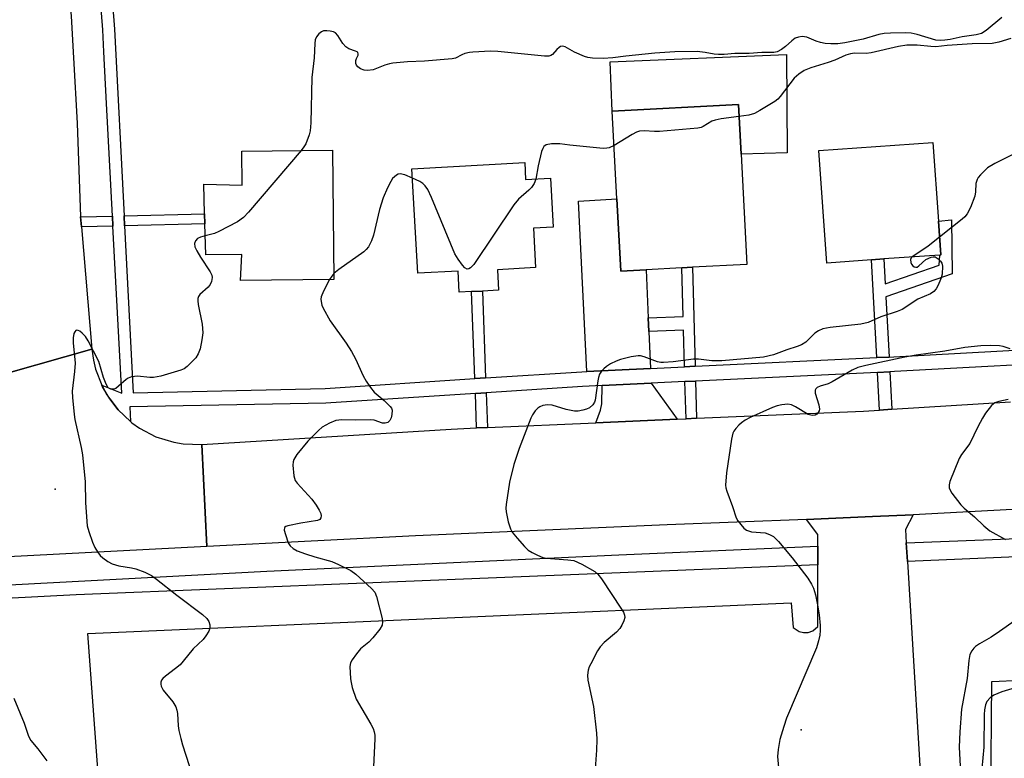
# Model space of a CAD drawing. Units: inches. Extents: x 1291761 to 1297761, y 497451 to 501451.
# Drawn here: x 1292407 to 1292641, y 498642 to 498818 of the extents above; entities that cross this region are included whole.
import ezdxf

# ---------------------------------------------------------------- set-up
doc = ezdxf.new("R2010")
doc.units = ezdxf.units.IN
doc.header["$MEASUREMENT"] = 0
for name, color, linetype in [('BLDG-Footprint', 5, 'Continuous'), ('CULTRL-Pad', 6, 'Continuous'), ('ELEV-Spot Elevation', 7, 'Continuous'), ('TRANS-Driveway', 251, 'Continuous'), ('TRANS-Non Street Sidewalk', 7, 'Continuous'), ('TRANS-Parking Lot', 4, 'Continuous'), ('TRANS-Road', 130, 'Continuous'), ('TRANS-Street Sidewalk', 7, 'Continuous'), ('Undefined', 1, 'Continuous')]:
    doc.layers.add(name, color=color, linetype=linetype)

msp = doc.modelspace()

# ---------------------------------------------------------------- linework, layer by layer
at = {"layer": 'BLDG-Footprint'}
for points, elevation in [([(1292555.49, 498758.14), (1292549.49, 498757.82), (1292548.58, 498774.94), (1292547.47, 498795.76), (1292577.43, 498797.36), (1292578.06, 498785.6), (1292579.45, 498759.41), (1292566.51, 498758.73), (1292564, 498758.59)], 341.85), ([(1292609.06, 498760.48), (1292598.44, 498759.72), (1292596.54, 498786.44), (1292623.65, 498788.37), (1292624.98, 498769.7), (1292625.55, 498761.65), (1292625.29, 498761.63), (1292612, 498760.69)], 341.34), ([(1292481.01, 498786.54), (1292481.33, 498755.79), (1292459.12, 498755.57), (1292459.4, 498761.78), (1292450.86, 498761.7), (1292450.66, 498769.03), (1292450.59, 498771.41), (1292450.39, 498778.48), (1292459.55, 498778.19), (1292459.47, 498786.32)], 344.86), ([(1292526.65, 498783.58), (1292526.88, 498779.55), (1292532.8, 498779.88), (1292533.46, 498768.26), (1292528.72, 498767.99), (1292529.25, 498758.64), (1292520.16, 498758.12), (1292520.43, 498753.3), (1292516.6, 498753.08), (1292514.04, 498752.94), (1292511.11, 498752.77), (1292510.83, 498757.82), (1292501.26, 498757.28), (1292499.86, 498782.06)], 342.1)]:
    msp.add_lwpolyline(points, close=True, dxfattribs=dict(at, elevation=elevation))
at = {"layer": 'CULTRL-Pad'}
msp.add_lwpolyline([(1292588.86, 498809.28), (1292589.02, 498785.92), (1292578.06, 498785.6), (1292577.43, 498797.36), (1292547.47, 498795.76), (1292546.94, 498807.55)], close=True, dxfattribs=at)
at = {"layer": 'ELEV-Spot Elevation'}
for p in [(1292415.07, 498706.01, 344.37), (1292592.39, 498648.81, 337.94)]:
    msp.add_point(p, dxfattribs=at)
at = {"layer": 'TRANS-Driveway'}
for points in [[(1292556, 498746.69), (1292556.15, 498743.48), (1292556.54, 498734.7), (1292541.4, 498733.98), (1292539.42, 498774.41), (1292548.58, 498774.94), (1292549.49, 498757.82), (1292555.49, 498758.14)], [(1292562.86, 498722.66), (1292543.54, 498721.77), (1292544.64, 498724.81), (1292545.01, 498726.3), (1292545.05, 498730.62), (1292556.7, 498731.17)]]:
    msp.add_lwpolyline(points, close=True, dxfattribs=at)
at = {"layer": 'TRANS-Non Street Sidewalk'}
for points in [[(1292431.59, 498768.57), (1292431.47, 498770.94), (1292450.59, 498771.41), (1292450.66, 498769.03)], [(1292428.82, 498768.5), (1292421.3, 498768.32), (1292421.09, 498770.69), (1292428.7, 498770.88)], [(1292613.25, 498737.4), (1292610.31, 498737.25), (1292609.06, 498760.48), (1292612, 498760.69), (1292612.31, 498754.81), (1292625.19, 498759.22), (1292625.29, 498761.63), (1292625.55, 498761.65), (1292624.98, 498769.7), (1292628.11, 498770.01), (1292628.24, 498757.12), (1292612.48, 498751.73)], [(1292567.17, 498735.2), (1292564.65, 498735.09), (1292564.41, 498743.8), (1292556.15, 498743.48), (1292556, 498746.69), (1292564.32, 498747.02), (1292564, 498758.59), (1292566.51, 498758.73)], [(1292517.36, 498732.43), (1292514.8, 498732.26), (1292514.04, 498752.94), (1292516.6, 498753.08)], [(1292613.91, 498724.99), (1292610.98, 498724.8), (1292610.5, 498733.73), (1292613.44, 498733.87)], [(1292567.51, 498722.87), (1292565, 498722.75), (1292564.75, 498731.56), (1292567.27, 498731.68)], [(1292517.79, 498720.67), (1292515.23, 498720.56), (1292514.93, 498728.74), (1292517.49, 498728.9)]]:
    msp.add_lwpolyline(points, close=True, dxfattribs=at)
at = {"layer": 'TRANS-Parking Lot'}
msp.add_lwpolyline([(1292617.34, 498693.26), (1292617.61, 498688.85), (1292621.63, 498621.99), (1292504.07, 498617.52), (1292467.46, 498636.98), (1292425.62, 498634.15), (1292422.8, 498671.69), (1292589.98, 498679), (1292590.48, 498673.13), (1292591.86, 498672.2), (1292592.94, 498671.94), (1292594.05, 498672), (1292595.11, 498672.37), (1292596.32, 498673.36), (1292596.32, 498688), (1292596.32, 498692.44), (1292596.32, 498695.24), (1292593.62, 498698.84), (1292609.31, 498699.49), (1292618.96, 498699.95), (1292617.16, 498696.41)], close=True, dxfattribs=at)
msp.add_lwpolyline([(1292641.71, 498530.63), (1292639.57, 498591.79), (1292637.4, 498632.97), (1292637.68, 498660.36), (1292644.59, 498660.67)], dxfattribs=at)
at = {"layer": 'TRANS-Road'}
for points in [[(1292404.5, 498922.14), (1292409.02, 498903.12), (1292411.32, 498890.03), (1292413.26, 498876.26), (1292418.9, 498818.36), (1292419.46, 498808.43), (1292420.28, 498792.95), (1292421.09, 498770.69), (1292421.3, 498768.32), (1292423.8, 498739.27), (1292397.47, 498731.81)], [(1292397.47, 498731.81), (1292423.8, 498739.27), (1292424.16, 498736.64), (1292424.68, 498734.48), (1292426.13, 498730.7), (1292426.31, 498730.34), (1292426.56, 498729.89), (1292427.37, 498728.39), (1292428.03, 498727.5), (1292430.02, 498724.83), (1292432.95, 498722.09), (1292433.27, 498721.8), (1292435.08, 498720.52), (1292439.02, 498718.47), (1292443.26, 498717.16), (1292445.46, 498716.79), (1292449.91, 498716.66), (1292451.15, 498692.39), (1292388.62, 498689.14)], [(1292649.94, 498701.56), (1292618.96, 498699.95), (1292609.31, 498699.49), (1292593.62, 498698.84), (1292560.51, 498697.55), (1292500.67, 498694.91), (1292451.15, 498692.39), (1292449.91, 498716.66), (1292509.16, 498720.3), (1292515.23, 498720.56), (1292517.79, 498720.67), (1292543.54, 498721.77), (1292562.86, 498722.66), (1292565, 498722.75), (1292567.51, 498722.87), (1292607.2, 498724.57), (1292610.98, 498724.8), (1292613.91, 498724.99), (1292642.07, 498726.74)]]:
    msp.add_lwpolyline(points, dxfattribs=at)
at = {"layer": 'TRANS-Street Sidewalk'}
for points in [[(1292664.85, 498736.66), (1292614.57, 498733.93), (1292613.44, 498733.87), (1292610.5, 498733.73), (1292567.27, 498731.68), (1292564.75, 498731.56), (1292556.7, 498731.17), (1292545.05, 498730.62), (1292540.43, 498730.4), (1292517.49, 498728.9), (1292514.93, 498728.74), (1292479.42, 498726.42), (1292432.8, 498725.56), (1292432.95, 498722.09), (1292430.02, 498724.83), (1292428.03, 498727.5), (1292426.56, 498729.89), (1292426.31, 498730.34), (1292426.13, 498730.7), (1292430.88, 498728.78), (1292428.82, 498768.5), (1292428.7, 498770.88), (1292427.3, 498797.65), (1292426.67, 498809.89), (1292426.4, 498815.13), (1292421.62, 498875.54)], [(1292425.18, 498866.22), (1292429.16, 498815.31), (1292431.47, 498770.94), (1292431.59, 498768.57), (1292433.65, 498728.92), (1292479.26, 498729.94), (1292514.8, 498732.26), (1292517.36, 498732.43), (1292540.23, 498733.92), (1292541.4, 498733.98), (1292556.54, 498734.7), (1292564.65, 498735.09), (1292567.17, 498735.2), (1292610.31, 498737.25), (1292613.25, 498737.4), (1292614.39, 498737.45), (1292664.76, 498740.19)]]:
    msp.add_lwpolyline(points, dxfattribs=at)
msp.add_lwpolyline([(1292652.87, 498690.33), (1292617.61, 498688.85), (1292617.34, 498693.26), (1292651.97, 498694.6)], close=True, dxfattribs=at)
msp.add_polyline3d([(1292378.82, 498681.91, 0), (1292465.39, 498686.5, 0), (1292549.02, 498690.41, 0), (1292596.32, 498692.44, 0), (1292596.32, 498688, 0), (1292420.07, 498680.92, 0), (1292378.98, 498678.75, 0)], dxfattribs=at)
at = {"layer": 'Undefined'}
for points, elevation in [([(1292640.04, 498818.08), (1292636.29, 498814.93), (1292635.21, 498814.25), (1292633.98, 498813.92), (1292630.59, 498813.43), (1292627.77, 498812.81), (1292626.46, 498812.62), (1292625.39, 498812.56), (1292624.39, 498812.67), (1292619.89, 498813.99), (1292618.5, 498814.31), (1292617.07, 498814.38), (1292613.55, 498814.3), (1292612.09, 498814.22), (1292610.85, 498814.04), (1292607.07, 498812.87), (1292602.7, 498811.99), (1292601.06, 498811.78), (1292599.42, 498811.77), (1292598.05, 498811.86), (1292596.92, 498812.08), (1292595.89, 498812.43), (1292593.71, 498813.34), (1292593.16, 498813.48), (1292592.59, 498813.51), (1292591.75, 498813.41), (1292590.97, 498813.13), (1292590.12, 498812.54), (1292588.63, 498811.13), (1292587.7, 498810.42), (1292586.66, 498809.91), (1292585.86, 498809.76), (1292583, 498809.7), (1292580.03, 498809.53), (1292576.63, 498809.52), (1292574.07, 498809.29), (1292572.73, 498809.25), (1292571.67, 498809.32), (1292569.56, 498809.71), (1292567.63, 498809.94), (1292562.32, 498809.91), (1292557.59, 498809.56), (1292550.69, 498808.83), (1292547.59, 498808.43), (1292545.34, 498808.32), (1292542.8, 498808.42), (1292541.69, 498808.56), (1292540.87, 498808.76), (1292538.51, 498809.77), (1292536.28, 498811.05), (1292535.62, 498811.2), (1292535.18, 498811.13), (1292534.81, 498810.93), (1292534.32, 498810.47), (1292533.29, 498809.27), (1292532.87, 498808.99), (1292532.39, 498808.85), (1292531.34, 498808.86), (1292520.29, 498810), (1292518.51, 498810.01), (1292514.37, 498809.84), (1292513.5, 498809.74), (1292512.44, 498809.46), (1292511.68, 498809.16), (1292510.23, 498808.4), (1292509.42, 498808.19), (1292502.86, 498807.71), (1292498.82, 498807.52), (1292495.35, 498807.23), (1292494.51, 498807.07), (1292493.42, 498806.74), (1292490.67, 498805.64), (1292489.29, 498805.47), (1292488.47, 498805.55), (1292487.66, 498805.84), (1292486.99, 498806.31), (1292486.71, 498806.71), (1292486.56, 498807.15), (1292486.54, 498807.85), (1292486.67, 498808.3), (1292487.06, 498809.08), (1292487.12, 498809.4), (1292487.02, 498809.72), (1292486.88, 498809.86), (1292486.47, 498810.07), (1292484.89, 498810.62), (1292484.14, 498811.04), (1292483.46, 498811.84), (1292482.24, 498813.8), (1292481.66, 498814.39), (1292481.2, 498814.62), (1292480.42, 498814.81), (1292479.61, 498814.9), (1292478.83, 498814.85), (1292478.35, 498814.66), (1292477.7, 498814.13), (1292477.17, 498813.46), (1292476.84, 498812.7), (1292476.75, 498811.89), (1292476.64, 498808.43), (1292476.09, 498803.77), (1292475.83, 498793.05), (1292475.68, 498791.16), (1292475.44, 498790.14), (1292474.62, 498788.07), (1292474.18, 498787.32), (1292473.52, 498786.46)], 344), ([(1292642.22, 498813.08), (1292639.36, 498812.18), (1292637.74, 498811.84), (1292632.99, 498811.8), (1292627.03, 498811.4), (1292624.34, 498811.1), (1292623.18, 498811.15), (1292619.95, 498811.49), (1292617.48, 498811.48), (1292615.52, 498811.18), (1292609, 498809.62), (1292607.84, 498809.52), (1292605.06, 498809.56), (1292604.07, 498809.43), (1292603, 498809.07), (1292600.37, 498807.93), (1292598.75, 498807.32), (1292594.69, 498806.09), (1292593.07, 498805.42), (1292591.82, 498804.61), (1292590.7, 498803.62), (1292587.38, 498799.28), (1292586.8, 498798.66), (1292586.1, 498798.13), (1292582.55, 498795.95), (1292581.24, 498795.26), (1292579.9, 498794.87), (1292577.58, 498794.51)], 342), ([(1292577.58, 498794.51), (1292573.35, 498793.95), (1292571.93, 498793.69), (1292571.16, 498793.4), (1292569.1, 498792.16), (1292568.61, 498791.95), (1292567.77, 498791.76), (1292558.68, 498791), (1292557.52, 498790.99), (1292555.01, 498791.14), (1292553.94, 498791.03), (1292553.2, 498790.77), (1292552.23, 498790.29), (1292547.9, 498787.63)], 342), ([(1292547.9, 498787.63), (1292546.73, 498787.11), (1292546.16, 498786.99), (1292545.31, 498786.94), (1292537.38, 498787.7), (1292535.02, 498788.05), (1292533.05, 498788), (1292531.76, 498787.78), (1292531.18, 498787.39), (1292530.93, 498786.95), (1292530.65, 498786.19), (1292529.82, 498782.82), (1292529.29, 498779.68)], 342), ([(1292473.52, 498786.46), (1292461.06, 498771.82), (1292459.85, 498770.52), (1292458.41, 498769.53), (1292454.01, 498767.18), (1292452.93, 498766.77), (1292450.73, 498766.21)], 344), ([(1292651.15, 498786.14), (1292646.9, 498786.45), (1292645.26, 498786.34), (1292644.19, 498786.14), (1292642.85, 498785.59), (1292638.4, 498783.35), (1292636.66, 498782.31), (1292634.96, 498780.69), (1292634.42, 498780.02), (1292634.16, 498779.57), (1292633.9, 498778.63), (1292633.81, 498776.61), (1292633.62, 498775.6), (1292632.63, 498772.92), (1292631.82, 498771.39), (1292631.27, 498770.72), (1292630.63, 498770.13), (1292625.25, 498765.84)], 340), ([(1292499.98, 498779.9), (1292498.15, 498780.65), (1292497.08, 498780.91), (1292496.6, 498780.84), (1292496.18, 498780.63), (1292495.26, 498779.79), (1292494.81, 498779.1), (1292494.05, 498777.6), (1292493.06, 498775.21), (1292492.15, 498772.41), (1292490.73, 498766.33), (1292490.25, 498765.02), (1292489.51, 498763.55), (1292489.01, 498762.92), (1292488.39, 498762.38), (1292482.47, 498758.19), (1292481.31, 498757.24)], 342), ([(1292529.29, 498779.68), (1292528.92, 498778.59), (1292528.27, 498777.63), (1292527.66, 498777), (1292525.2, 498774.88), (1292524.06, 498773.53), (1292514.55, 498759.39), (1292513.8, 498758.56), (1292513.41, 498758.31), (1292513.02, 498758.24), (1292512.44, 498758.57), (1292511.9, 498759.19), (1292510.86, 498760.66), (1292510.09, 498761.94), (1292504.51, 498775.31), (1292503.64, 498777.16), (1292503.02, 498778.06), (1292502.46, 498778.64), (1292501.73, 498779.11), (1292499.98, 498779.9)], 342), ([(1292450.73, 498766.21), (1292449.62, 498765.89), (1292448.9, 498765.53), (1292448.4, 498764.99), (1292448.16, 498764.33), (1292448.29, 498763.6), (1292448.76, 498762.6), (1292449.62, 498761.11), (1292451.93, 498757.6), (1292452.28, 498756.83), (1292452.38, 498756.32), (1292452.25, 498755.34), (1292451.95, 498754.65), (1292451.41, 498753.99), (1292449.46, 498752.21), (1292449.14, 498751.78), (1292448.97, 498751.3), (1292448.95, 498750.76), (1292449.07, 498749.91), (1292450.03, 498745.24), (1292450.14, 498743.17), (1292449.95, 498741.48), (1292449.51, 498739.38), (1292449.06, 498738.16), (1292448.51, 498737.24), (1292447.51, 498736.15), (1292446.41, 498735.14), (1292445.7, 498734.63), (1292444.91, 498734.28), (1292440.15, 498732.88), (1292438.46, 498732.51), (1292437.59, 498732.5), (1292434.65, 498732.85), (1292433.21, 498732.66), (1292432.41, 498732.36), (1292431.93, 498732.05), (1292430.14, 498730.46), (1292429.47, 498729.94), (1292428.99, 498729.74), (1292428.31, 498729.77), (1292427.7, 498730.1), (1292427.16, 498730.94), (1292426.59, 498732.51), (1292425.42, 498736.34), (1292422.94, 498741.27), (1292422.28, 498742.27), (1292421.52, 498743.09), (1292420.92, 498743.54), (1292420.52, 498743.72), (1292420.16, 498743.76), (1292420, 498743.69), (1292419.73, 498743.42), (1292419.53, 498743.02), (1292419.35, 498741.96), (1292419.39, 498740.77), (1292419.8, 498735.93), (1292419.68, 498733.97), (1292419.14, 498729.27), (1292419.19, 498727.81), (1292419.56, 498723.72), (1292419.74, 498722.56), (1292421.28, 498715.9), (1292421.57, 498714.15), (1292422.18, 498707.78), (1292422.3, 498702.75), (1292422.71, 498697.33), (1292423.08, 498695.93), (1292423.96, 498693.44), (1292424.52, 498692.13), (1292425.1, 498691.15), (1292425.79, 498690.25), (1292426.42, 498689.67), (1292427.61, 498688.85), (1292428.62, 498688.29), (1292429.42, 498688.01), (1292430.24, 498687.83), (1292433.22, 498687.36), (1292434.25, 498687.12), (1292436.39, 498686.27), (1292437.94, 498685.5), (1292439.14, 498684.65), (1292443.99, 498680.82), (1292450.06, 498676.28), (1292451.12, 498675.3), (1292451.56, 498674.6), (1292451.82, 498673.82), (1292451.87, 498673.03), (1292451.63, 498672.32), (1292450.92, 498671.18), (1292450.21, 498670.32), (1292447.9, 498668.09), (1292445.52, 498665.17), (1292444.75, 498664.32), (1292443.68, 498663.38), (1292441.31, 498661.63), (1292440.67, 498661.07), (1292440.36, 498660.65), (1292440.2, 498660.2), (1292440.16, 498659.72), (1292440.23, 498659.24), (1292440.76, 498658.27), (1292443.02, 498655.5), (1292443.73, 498654.29), (1292443.99, 498653.55), (1292444.16, 498652.75), (1292444.33, 498649.8), (1292444.49, 498648.67), (1292444.92, 498646.75), (1292445.34, 498645.32), (1292447.75, 498637.93)], 344), ([(1292625.25, 498765.84), (1292622.55, 498763.72), (1292619.35, 498761.63), (1292618.76, 498761.17)], 340), ([(1292618.76, 498761.17), (1292618.53, 498760.94), (1292618.31, 498760.54), (1292618.38, 498759.88), (1292618.59, 498759.44), (1292618.88, 498759.05), (1292619.22, 498758.8), (1292619.57, 498758.71), (1292619.95, 498758.78), (1292620.35, 498759.05), (1292621.99, 498760.54), (1292623.23, 498761.13), (1292623.73, 498761.22), (1292624.22, 498761.16), (1292624.9, 498760.76), (1292625.49, 498760.19), (1292625.77, 498759.73), (1292625.93, 498758.97), (1292625.83, 498757.04), (1292625.64, 498756.21), (1292625.34, 498755.39), (1292624.86, 498754.32), (1292624.42, 498753.58), (1292623.9, 498752.99), (1292623.07, 498752.39), (1292620.12, 498751.11), (1292616.34, 498748.71), (1292615.14, 498748.18), (1292611.26, 498746.96), (1292608.27, 498745.56), (1292606.53, 498745.24), (1292599.21, 498744.42), (1292597.53, 498744.07), (1292596.51, 498743.65), (1292595.58, 498743.09), (1292593.46, 498740.96), (1292592.44, 498740.28), (1292591.43, 498739.89), (1292588.99, 498739.14), (1292585.75, 498737.95), (1292583.37, 498737.4), (1292573.47, 498736.46), (1292571.11, 498736.52), (1292567.92, 498736.85), (1292566.78, 498736.88), (1292561.95, 498736.27), (1292559.61, 498736.08), (1292559.04, 498736.11), (1292558.21, 498736.27), (1292555.03, 498737.47), (1292554.21, 498737.66), (1292553.66, 498737.7), (1292551.97, 498737.44), (1292549.44, 498736.82), (1292548.36, 498736.42), (1292547.07, 498735.76), (1292546.09, 498735.15), (1292545.44, 498734.62), (1292544.89, 498734.01), (1292544.45, 498733.34), (1292544.18, 498732.56), (1292544.01, 498731.73), (1292543.43, 498727.13), (1292543.25, 498726.67), (1292542.86, 498726.04), (1292542.08, 498725.36), (1292541.34, 498724.99), (1292540.5, 498724.75), (1292539.35, 498724.54), (1292538.49, 498724.52), (1292536.54, 498724.92), (1292533.22, 498725.96), (1292532.1, 498726.08), (1292531, 498725.85), (1292530.22, 498725.53), (1292529.76, 498725.22), (1292529.17, 498724.62), (1292528.51, 498723.68), (1292528.12, 498722.88), (1292525.31, 498715.67), (1292524.11, 498711.86), (1292523.03, 498707.69), (1292522.24, 498702.36), (1292522.18, 498701.47), (1292522.24, 498700.59), (1292522.75, 498698.25), (1292523.27, 498696.55), (1292523.71, 498695.79), (1292524.83, 498694.41), (1292526.62, 498692.39), (1292527.46, 498691.56), (1292528.4, 498690.94), (1292529.67, 498690.32), (1292530.97, 498689.82), (1292531.77, 498689.64), (1292536.92, 498689.26), (1292538.33, 498689.03), (1292540.22, 498688.18), (1292543.35, 498686.42), (1292544.01, 498685.85), (1292544.92, 498684.69), (1292549.68, 498677.51), (1292550.11, 498676.79), (1292550.4, 498676.06), (1292550.43, 498675.55), (1292550.21, 498674.76), (1292549.71, 498673.7), (1292549.25, 498672.95), (1292548.49, 498672.08), (1292545.58, 498669.62), (1292544.59, 498668.56), (1292543.98, 498667.6), (1292542.34, 498664.56), (1292541.98, 498663.79), (1292541.73, 498662.98), (1292541.62, 498661.82), (1292541.68, 498660.65), (1292543.03, 498654.41), (1292543.75, 498648.03), (1292543.81, 498646.59), (1292543.75, 498644.04), (1292543.41, 498639.58)], 340), ([(1292481.31, 498757.24), (1292480.81, 498756.62), (1292480.3, 498755.78)], 342), ([(1292480.3, 498755.78), (1292478.83, 498753.03), (1292478.29, 498751.7), (1292478.22, 498751.16), (1292478.27, 498750.59), (1292478.48, 498749.75), (1292478.8, 498748.97), (1292480.44, 498745.97), (1292484.25, 498740.66), (1292485.49, 498738.71), (1292486.43, 498736.93), (1292488.28, 498732.92), (1292489, 498731.63), (1292490, 498730.17), (1292490.92, 498729.03), (1292493.24, 498727.06), (1292494.67, 498725.66), (1292494.97, 498725.22), (1292495.13, 498724.75), (1292495.12, 498723.71), (1292494.91, 498722.94), (1292494.57, 498722.32), (1292494.1, 498721.87), (1292493.53, 498721.66), (1292492.85, 498721.71), (1292490.91, 498722.37), (1292490.08, 498722.51), (1292486.45, 498722.43), (1292483.19, 498722.51), (1292481.77, 498722.34), (1292480.23, 498721.7), (1292478.53, 498720.74), (1292477.63, 498719.96), (1292475.13, 498717.38), (1292472.54, 498714.22), (1292471.78, 498713.03), (1292471.63, 498712.52), (1292471.58, 498711.7), (1292471.83, 498709.16), (1292472.13, 498708.1), (1292472.57, 498707.4), (1292476.11, 498703.6), (1292477.13, 498702.22), (1292477.85, 498701), (1292478.19, 498700.25), (1292478.3, 498699.65), (1292478.22, 498699.19), (1292477.99, 498698.82), (1292477.38, 498698.53), (1292473.48, 498697.95), (1292470.36, 498697.34), (1292469.91, 498697.16), (1292469.6, 498696.89), (1292469.53, 498696.26), (1292469.78, 498695.21), (1292470.48, 498693.29), (1292470.89, 498692.56), (1292471.61, 498691.88), (1292472.57, 498691.35), (1292474.53, 498690.66), (1292476.81, 498689.94), (1292480.82, 498688.86), (1292482.43, 498688.15), (1292485.32, 498686.69), (1292486.52, 498685.84), (1292490.28, 498682.44), (1292491.02, 498681.55), (1292491.46, 498680.49), (1292492.78, 498675.32), (1292492.9, 498674.48), (1292492.78, 498673.69), (1292492.23, 498672.74), (1292490.59, 498670.69), (1292489.59, 498669.64), (1292487.6, 498668.05), (1292486.65, 498666.93), (1292485.64, 498665.5), (1292485.28, 498664.74), (1292485.14, 498663.9), (1292485.25, 498660.95), (1292485.38, 498660.08), (1292485.68, 498658.93), (1292486.64, 498656.13), (1292490.13, 498650.19), (1292490.64, 498649.19), (1292490.92, 498648.41), (1292491.03, 498647.56), (1292491.03, 498646.68), (1292490.71, 498640.03)], 342), ([(1292642.01, 498739.34), (1292640.34, 498739.88), (1292639.49, 498740.06), (1292637.42, 498740.14), (1292635.05, 498740.07), (1292631.22, 498739.63), (1292626.47, 498738.75), (1292619.69, 498737.84), (1292617.02, 498737.39), (1292607.72, 498735.4), (1292605.79, 498734.88), (1292604.49, 498734.27), (1292599.7, 498731.47), (1292598.74, 498731.06), (1292596.88, 498730.46), (1292596.19, 498730.13), (1292595.88, 498729.84), (1292595.71, 498729.52), (1292595.67, 498728.83), (1292596.58, 498726.03), (1292596.72, 498725.01), (1292596.65, 498724.65), (1292596.43, 498724.19), (1292596.09, 498723.82), (1292595.67, 498723.57), (1292594.98, 498723.51), (1292594, 498723.77), (1292591.05, 498725.55), (1292590.04, 498726.04), (1292589.21, 498726.17), (1292587.77, 498726.03), (1292586.62, 498725.79), (1292585.52, 498725.42), (1292580.25, 498723.03), (1292579.06, 498722.39), (1292578.16, 498721.8), (1292577.55, 498721.25), (1292576.83, 498720.44), (1292576.37, 498719.78), (1292576.14, 498719.28), (1292575.81, 498717.85), (1292574.62, 498709.87), (1292574.41, 498706.94), (1292574.46, 498706.36), (1292574.66, 498705.51), (1292576.06, 498701.92), (1292576.91, 498699.23), (1292577.3, 498698.49), (1292577.98, 498697.58), (1292578.76, 498696.76), (1292579.39, 498696.3), (1292580.53, 498695.91), (1292583.81, 498695.6), (1292584.83, 498695.27), (1292585.77, 498694.76), (1292587.01, 498693.55), (1292590.25, 498689.74), (1292593.94, 498684.84), (1292594.8, 498683.45), (1292595.27, 498682.47), (1292595.77, 498680.9), (1292596.23, 498678.54), (1292596.6, 498676.19), (1292596.84, 498673.61), (1292596.88, 498672.47), (1292596.79, 498671.37), (1292596.5, 498669.96), (1292596.03, 498668.31), (1292588.9, 498651.59), (1292588.21, 498649.65), (1292587.29, 498646.53), (1292586.88, 498644.2), (1292586.76, 498642.49), (1292587.33, 498635.56)], 338), ([(1292641.57, 498727.27), (1292639.34, 498726.84), (1292638.38, 498726.5), (1292637.56, 498725.85), (1292636.17, 498724.09), (1292635.42, 498722.88), (1292634.33, 498720.83), (1292632.4, 498716.84), (1292630.48, 498714.25), (1292629.89, 498713.26), (1292627.7, 498707.86), (1292627.49, 498707.06), (1292627.53, 498706.3), (1292627.73, 498705.81), (1292628.18, 498705.1), (1292630.32, 498702.32), (1292631.13, 498701.52), (1292633.51, 498699.46), (1292635.73, 498697.28), (1292637.21, 498696.15), (1292640.94, 498694.06)], 336), ([(1292643.19, 498674.8), (1292639.46, 498672.17), (1292637.54, 498670.89), (1292634.73, 498669.26), (1292633.76, 498668.62), (1292633.37, 498668.25), (1292632.9, 498667.64), (1292632.46, 498666.71), (1292632.2, 498665.31), (1292631.79, 498661.05), (1292630.49, 498653.77), (1292630.05, 498648.4), (1292629.93, 498644.71), (1292630.19, 498638.71)], 336), ([(1292643.24, 498658.8), (1292640.01, 498657.86), (1292638.18, 498657.1), (1292637.24, 498656.45), (1292636.51, 498655.57), (1292636.16, 498654.77), (1292635.89, 498653.62), (1292635.81, 498652.47), (1292635.73, 498644.75), (1292635.28, 498639.67)], 334), ([(1292405.29, 498656.34), (1292407.71, 498650.4), (1292408.75, 498647.31), (1292409.28, 498646.3), (1292410.96, 498644.36), (1292413.08, 498641.5)], 346)]:
    msp.add_lwpolyline(points, dxfattribs=dict(at, elevation=elevation))

doc.saveas('drawing.dxf')
